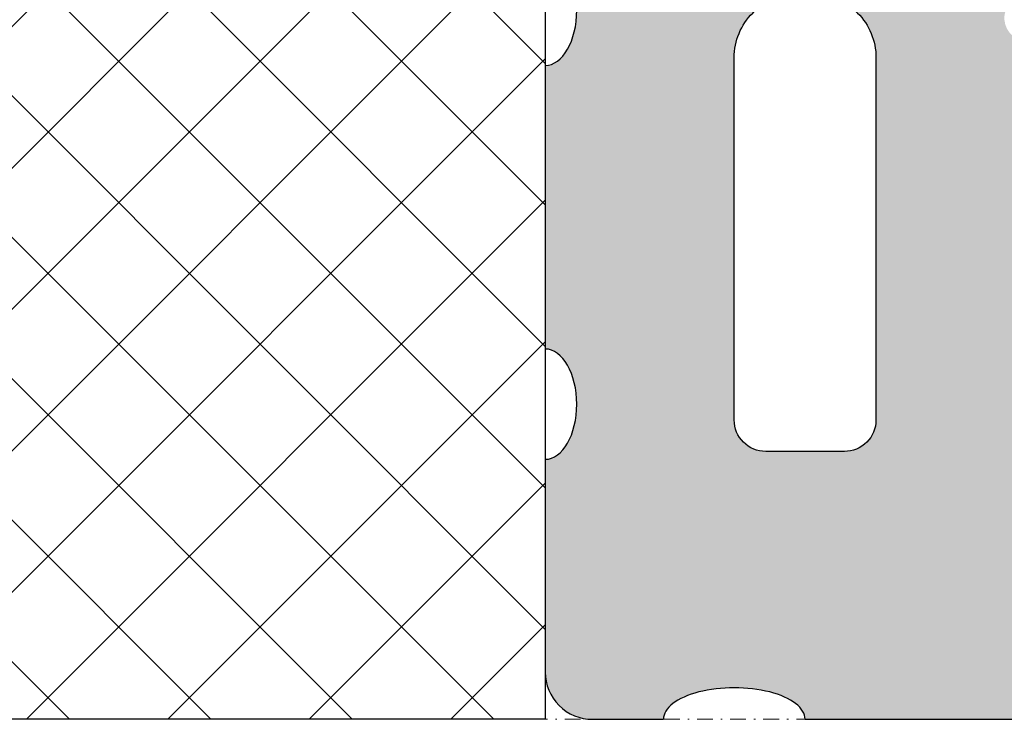
# Model space of a CAD drawing. Units: millimetres. Extents: x -276 to 4112, y -11579 to 728.
# Drawn here: x 126 to 189, y 364 to 408 of the extents above; entities that cross this region are included whole.
import ezdxf
from ezdxf.enums import TextEntityAlignment as Align

# ---------------------------------------------------------------- set-up
doc = ezdxf.new("R2010")
doc.units = ezdxf.units.MM
doc.header["$LTSCALE"] = 0.1
doc.linetypes.add('STEEL', pattern=[8, 4, -2, 0, -2])
doc.layers.get('0').update_dxf_attribs({"linetype": 'CONTINUOUS'})
doc.layers.add('_Farbe', color=20, linetype='CONTINUOUS', lineweight=15)
doc.layers.add('Achse', color=4, linetype='STEEL', lineweight=18, plot=False)
doc.layers.add('Dämmstoff', color=6, linetype='CONTINUOUS')
doc.layers.add('Wienerberger-Fenstersturz', color=7, linetype='CONTINUOUS')
doc.layers.add('Rahmen', color=7, linetype='CONTINUOUS', lineweight=18, true_color=0x646668)
doc.styles.add('ARIAL', font='arial.ttf')

# ---------------------------------------------------------------- blocks, each defined once
blk = doc.blocks.new('Zeichenrahmen M 1-5')
at = {"layer": 'Achse', "ltscale": 5}
blk.add_lwpolyline([(150, 727.50008), (1059.99946, 727.50008)], dxfattribs=at)
at = {"layer": 'Rahmen', "color": 0, "style": 'ARIAL'}
blk.add_attdef('SCHNITTRICHTUNG', text='', height=50, dxfattribs=at).set_placement((604.99973, 1355.00016), align=Align.BOTTOM_CENTER)
blk.add_attdef('WANDBESCHREIBUNG', text='', height=50, rotation=90, dxfattribs=at).set_placement((100, 727.50008), align=Align.BOTTOM_CENTER)
blk.add_attdef('DETAILBESCHREIBUNG', text='', height=50, dxfattribs=at).set_placement((604.99973, 100), align=Align.TOP_CENTER)
blk = doc.blocks.new('Porotherm Surz 9cm 90x65')
at = {"layer": '_Farbe'}
h = blk.add_hatch(color=253, dxfattribs=at)
edge = h.paths.add_edge_path()
edge.add_ellipse((90, 20), major_axis=(0, 3.5), ratio=0.571429, start_angle=0, end_angle=180, ccw=False)
edge.add_line((90, 23.756), (90, 41.5))
edge.add_ellipse((90, 45), major_axis=(0, 3.5), ratio=0.571429, start_angle=0, end_angle=180, ccw=False)
edge.add_line((90, 48.756), (90, 62))
edge.add_arc((87, 62), 3, 0, 90)
edge.add_line((87, 65), (71.214, 65))
edge.add_arc((71.214, 63), 2, 90, 152.52557)
edge.add_line((69.44, 63.923), (68.344, 61.816))
edge.add_arc((67.652, 60.485), 1.5, -117.47443, 62.52557, ccw=False)
edge.add_line((66.96, 59.154), (65.576, 56.492))
edge.add_arc((64.884, 55.162), 1.5, -117.47443, 62.52557, ccw=False)
edge.add_line((64.192, 53.831), (62.808, 51.169))
edge.add_arc((62.116, 49.838), 1.5, -117.47443, 62.52557, ccw=False)
edge.add_line((61.424, 48.508), (60.04, 45.846))
edge.add_arc((59.348, 44.515), 1.5, -117.47443, 62.52557, ccw=False)
edge.add_line((58.656, 43.184), (57.226, 40.434))
edge.add_arc((59, 39.511), 2, 152.52557, 180)
edge.add_line((57, 39.511), (57, 30))
edge.add_arc((57, 28.5), 1.5, -90, 90, ccw=False)
edge.add_line((57, 27), (57, 19))
edge.add_arc((55, 19), 2, -90, 0, ccw=False)
edge.add_line((55, 17), (35, 17))
edge.add_arc((35, 19), 2, 180, 270, ccw=False)
edge.add_line((33, 19), (33, 27))
edge.add_arc((33, 28.5), 1.5, 90, 270, ccw=False)
edge.add_line((33, 30), (33, 39.511))
edge.add_arc((31, 39.511), 2, 0, 27.47443)
edge.add_line((32.774, 40.434), (31.344, 43.184))
edge.add_arc((30.652, 44.515), 1.5, 117.47443, 297.47443, ccw=False)
edge.add_line((29.96, 45.846), (28.576, 48.508))
edge.add_arc((27.884, 49.838), 1.5, 117.47443, 297.47443, ccw=False)
edge.add_line((27.192, 51.169), (25.808, 53.831))
edge.add_arc((25.116, 55.162), 1.5, 117.47443, 297.47443, ccw=False)
edge.add_line((24.424, 56.492), (23.04, 59.154))
edge.add_arc((22.348, 60.485), 1.5, 117.47443, 297.47443, ccw=False)
edge.add_line((21.656, 61.816), (20.56, 63.923))
edge.add_arc((18.786, 63), 2, 27.47443, 90)
edge.add_line((18.786, 65), (3, 65))
edge.add_arc((3, 62), 3, 90, 180)
edge.add_line((0, 62), (0, 48.5))
edge.add_ellipse((0, 45), major_axis=(0, 3.5), ratio=0.571429, start_angle=180, end_angle=360, ccw=False)
edge.add_line((0, 41.244), (0, 23.5))
edge.add_ellipse((0, 20), major_axis=(0, 3.5), ratio=0.571429, start_angle=180, end_angle=360, ccw=False)
edge.add_line((0, 16.244), (0, 3))
edge.add_arc((3, 3), 3, 180, 270)
edge.add_line((3, 0), (7.5, 0))
edge.add_ellipse((12, 0), major_axis=(4.5, 0), ratio=0.444444, start_angle=0, end_angle=180, ccw=False)
edge.add_line((16.5, 0), (73.5, 0))
edge.add_ellipse((78, 0), major_axis=(-4.5, 0), ratio=0.444444, start_angle=180, end_angle=360, ccw=False)
edge.add_line((82.5, 0), (87, 0))
edge.add_arc((87, 3), 3, 270, 360)
edge.add_line((90, 3), (90, 16.5))
h.paths.add_polyline_path([(69, 19), (69, 42, -0.414214), (73, 46), (74, 46, -0.414214), (78, 42), (78, 19, -0.414214), (76, 17), (71, 17, -0.414214)], flags=16)
h.paths.add_polyline_path([(19, 17), (14, 17, -0.414214), (12, 19), (12, 42, -0.414214), (16, 46), (17, 46, -0.414214), (21, 42), (21, 19, -0.414214)], flags=16)
at = {"color": 0}
blk.add_lwpolyline([(12, 42, -0.414214), (16, 46), (17, 46, -0.414214), (21, 42), (21, 19, -0.414214), (19, 17), (14, 17, -0.414214), (12, 19)], format="xyb", close=True, dxfattribs=at)
for points in [[(0, 41.5), (0, 23.5)], [(16.5, 0), (73.5, 0)]]:
    blk.add_lwpolyline(points, dxfattribs=at)
blk.add_lwpolyline([(0, 16.5), (0, 3, 0.414214), (3, 0), (7.5, 0)], format="xyb", dxfattribs=at)
for centre, major_axis, ratio, start_param, end_param in [((0, 45), (0, 3.5), 0.571429, 3.141593, 6.283185), ((0, 20), (0, 3.5), 0.571429, 3.141593, 6.283185), ((12, 0), (4.5, 0), 0.444444, 0, 3.141593)]:
    blk.add_ellipse(centre, major_axis=major_axis, ratio=ratio, start_param=start_param, end_param=end_param, dxfattribs=at)

msp = doc.modelspace()

# ---------------------------------------------------------------- hatches: boundary and pattern name
at = {"layer": 'Dämmstoff', "linetype": 'Continuous'}
h = msp.add_hatch(dxfattribs=at)
h.set_pattern_fill('ANSI37', color=256, scale=2)
h.set_pattern_definition([(45, (25, 100.193), (-4.49013, 4.49013), []), (135, (25, 100.193), (-4.49013, -4.49013), [])])
h.paths.add_polyline_path([(159.857, 363.75), (82.183, 363.75), (82.183, 428.75), (159.857, 428.75)])

# ---------------------------------------------------------------- linework, layer by layer
msp.add_lwpolyline([(159.857, 363.75), (82.183, 363.75), (82.183, 428.75), (159.857, 428.75)], close=True, dxfattribs=at)

# ---------------------------------------------------------------- block references
at = {"layer": 'Rahmen', "color": 5, "xscale": 0.5, "yscale": 0.5, "zscale": 0.5}
msp.add_blockref('Zeichenrahmen M 1-5', (0, 0), dxfattribs=at)
at = {"layer": 'Wienerberger-Fenstersturz'}
msp.add_blockref('Porotherm Surz 9cm 90x65', (159.857, 363.75), dxfattribs=at)

doc.saveas('drawing.dxf')
